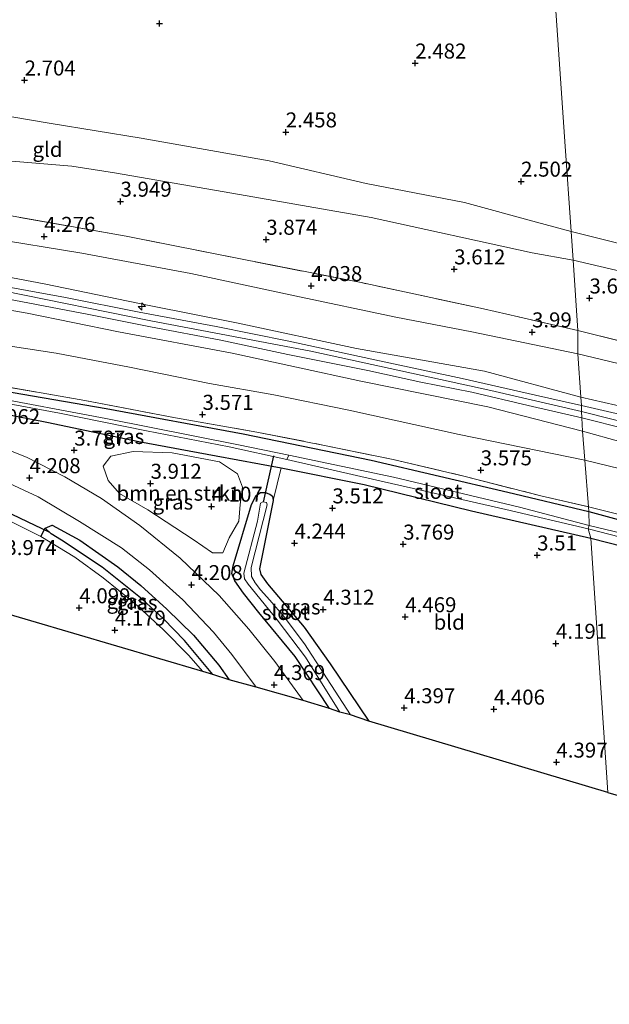
# Model space of a CAD drawing. Units: metres. Extents: x 139998 to 150008, y 412500 to 418753.
# Drawn here: x 143713 to 143811, y 416734 to 416899 of the extents above; entities that cross this region are included whole.
import ezdxf
from ezdxf.enums import TextEntityAlignment as Align

# ---------------------------------------------------------------- set-up
doc = ezdxf.new("R2010")
doc.units = ezdxf.units.M
doc.linetypes.add('IE-TERREINAFSCHEIDING', pattern=[10, 8, -2])
doc.layers.get('0').update_dxf_attribs({"lineweight": 25})
for name, color, linetype, lineweight in [('B-ME-AL-OVERIG-S-B1', 7, 'Continuous', 18), ('B-ME-GR-BOMENSTRUIKEN-GV-B6', 93, 'Continuous', 18), ('B-ME-GW-HOOGTEPUNT-S-B1', 10, 'Continuous', 25), ('B-ME-GW-INSTEEKWATERGANG-L-B1', 10, 'Continuous', 25), ('B-ME-GW-KRUINLIJN-L-B1', 93, 'Continuous', 18), ('B-ME-GW-TEENLIJN-L-B1', 93, 'Continuous', 18), ('B-ME-GW-WATERGANG-GREPPEL-L-B1', 10, 'Continuous', 25), ('B-ME-IE-GRASLAND-GV-B6', 93, 'Continuous', 18), ('B-ME-IE-GRONDWERKLIJN-GROND_INGERICHT-GV-B6', 253, 'Continuous', 18), ('B-ME-IE-HULPGEOMETRIE-L-B1', 53, 'Continuous', 18), ('B-ME-IE-TERREINAFSCHEIDING-RASTERHEKWERK-L-B1', 8, 'IE-TERREINAFSCHEIDING', 18), ('B-ME-KG-KADASTRAAL-OPNAMEDTMGRENS-L-B1', 10, 'Continuous', 25), ('B-ME-KW-DUIKER-L-B1', 10, 'Continuous', 25), ('B-ME-OG-WATER-GV-B6', 153, 'Continuous', 18), ('B-ME-VH-VERH_SOORT-BITUMEN-GV-B6', 8, 'IE-TERREINAFSCHEIDING-NATUURLIJK-HOUTWAL', 18)]:
    doc.layers.add(name, color=color, linetype=linetype, lineweight=lineweight)
doc.styles.add('NLCS-ISO', font='NLCS-ISO.TTF')
doc.linetypes.add('IE-TERREINAFSCHEIDING-NATUURLIJK-HOUTWAL', pattern='A,7,-1.5,[67,NLCS.SHX,S=0.75,R=45,X=0,Y=0],-1.5,7,-1.5,[70,NLCS.SHX,S=0.75,R=0,X=0,Y=0],-1.5', length=20)

# ---------------------------------------------------------------- blocks, each defined once
blk = doc.blocks.new('hecto')
for p, q in [((0, 0.625), (-0.625, 0)), ((0, -0.625), (0, 0.625)), ((-0.625, 0), (0.625, 0)), ((0.625, 0), (0, -0.625))]:
    blk.add_line(p, q)
blk = doc.blocks.new('hoogtepunt')
for p, q in [((-0.5, 0), (0.5, 0)), ((0, 0.5), (0, -0.5))]:
    blk.add_line(p, q)

msp = doc.modelspace()

# ---------------------------------------------------------------- linework, layer by layer
at = {"layer": 'B-ME-GR-BOMENSTRUIKEN-GV-B6'}
msp.add_polyline3d([(143745.06, 416809.68, 4.09), (143741.84, 416811.91, 4.12), (143734.31, 416816.82, 4.04), (143729.6, 416819.56, 4.24), (143727.69, 416821.74, 4.18), (143726.88, 416824.14, 4.24), (143728.15, 416825.77, 4.01), (143731.9, 416826.58, 3.85), (143738.37, 416826.34, 3.76), (143746.23, 416824.82, 3.69), (143749.23, 416822.82, 3.71), (143750.1, 416820.6, 3.66), (143749.71, 416817.7, 4.02), (143749.45, 416814.95, 4.08), (143747.87, 416812.17, 4.08), (143746.79, 416809.68, 4.09), (143745.06, 416809.68, 4.09)], dxfattribs=at)
at = {"layer": 'B-ME-GW-INSTEEKWATERGANG-L-B1'}
msp.add_line((143716.52, 416812.39, 4.08), (143717.2, 416813.79, 3.96), dxfattribs=at)
for points in [[(143655.8, 416845.87, 3.67), (143653.99, 416846.03, 3.9), (143652.79, 416845.43, 3.95), (143652.54, 416844.32, 3.97), (143652.73, 416843.2, 3.95), (143653.67, 416842.24, 3.96), (143659.39, 416841.2, 3.99), (143669.98, 416839.44, 3.94), (143683.79, 416837.49, 3.88), (143702.66, 416834.33, 3.9), (143717.51, 416831.45, 3.78), (143732.83, 416828.21, 3.57), (143745.69, 416825.82, 3.29), (143756.54, 416823.86, 3.09), (143770.35, 416821.06, 3.14), (143788.23, 416816.68, 3.19), (143808.11, 416812.09, 3.26)], [(143655.8, 416845.87, 3.67), (143658.68, 416845.34, 3.62), (143672.7, 416842.78, 3.5), (143690.07, 416839.95, 3.47), (143709.97, 416836.72, 3.41), (143727.39, 416833.73, 3.55), (143750.2, 416829.52, 3.49), (143771.52, 416825.12, 3.49), (143794.28, 416819.79, 3.5), (143807.74, 416816.57, 3.62)], [(143764.58, 416783.73, 4.12), (143758.83, 416792.38, 4.12), (143752.81, 416799.74, 4.14), (143750.22, 416802.95, 4.04), (143748.83, 416805, 3.96), (143748.3, 416806.21, 4.01), (143748.5, 416807.51, 3.99), (143751.57, 416817.7, 3.74), (143752.38, 416819.23, 3.54), (143753.08, 416819.73, 3.52), (143753.88, 416819.72, 3.47), (143754.62, 416819.42, 3.46), (143755.08, 416819.14, 3.46), (143755.21, 416818.38, 3.48), (143752.91, 416807.02, 3.81), (143753.14, 416806.07, 3.89), (143754.22, 416804.53, 3.91), (143760.33, 416797.3, 4.11), (143764.66, 416791.15, 4.18), (143771.09, 416781.6, 4.25)], [(143807.74, 416816.57, 3.62), (143820.55, 416813.05, 3.65), (143835.22, 416809.55, 3.71), (143853.58, 416804.41, 3.73), (143868.91, 416800.06, 3.76), (143887.25, 416794.33, 3.72), (143900.04, 416790.3, 3.76), (143917.11, 416784.66, 3.8), (143930.7, 416779.99, 3.77), (143947.93, 416774.04, 3.79)], [(143717.2, 416813.79, 3.96), (143718.41, 416814.26, 3.99), (143723.01, 416811.78, 4.06), (143729.33, 416807.36, 4.01), (143733.16, 416804.2, 4.06), (143737.46, 416800.29, 4.01), (143741.91, 416795.93, 3.96), (143746.15, 416790.95, 4.04), (143747.88, 416788.51, 4.04)], [(143808.11, 416812.09, 3.26), (143827.26, 416807.25, 3.15), (143844, 416802.66, 3.36), (143865.64, 416796.81, 3.26), (143890.06, 416789.24, 3.33), (143914.32, 416780.84, 3.63), (143932.66, 416774.42, 3.74), (143947.36, 416768.78, 3.84), (143960.06, 416764.25, 3.95)]]:
    msp.add_polyline3d(points, dxfattribs=at)
at = {"layer": 'B-ME-GW-KRUINLIJN-L-B1'}
for points in [[(143627.93, 416889.02, 3.39), (143647.86, 416885.98, 3.47), (143667.5, 416881.73, 3.64), (143685.64, 416878.05, 4), (143702.31, 416875.75, 3.82), (143721.66, 416874.13, 3.94), (143728.77, 416873, 3.86), (143748.28, 416869.6, 3.75), (143771.49, 416865.57, 3.49), (143798.31, 416859.67, 3.43), (143805.13, 416858.47, 3.53)], [(143806.54, 416833.25, 6.53), (143791.41, 416836.71, 6.53), (143761.45, 416843.26, 6.59), (143734.79, 416848.34, 6.57), (143710.23, 416853.33, 6.57), (143685.58, 416857.45, 6.55), (143662.37, 416861.07, 6.54), (143635.94, 416864.86, 6.49), (143602.48, 416868.88, 6.54), (143573.29, 416871.72, 6.59), (143541.85, 416874.16, 6.54), (143522.43, 416874.74, 6.59), (143503.48, 416876.03, 6.59), (143484.57, 416876.61, 6.55), (143463.84, 416876.47, 6.55), (143463.77, 416876.47, 6.55)], [(143535.23, 416876.87, 6.38), (143548.7, 416875.92, 6.38), (143570.62, 416874.06, 6.39), (143591.66, 416872.42, 6.34), (143609.09, 416870.52, 6.34), (143626.55, 416868.67, 6.34), (143642.91, 416866.74, 6.34), (143661.39, 416863.94, 6.34), (143680.02, 416861.44, 6.3), (143700.28, 416857.67, 6.26), (143717.05, 416854.52, 6.35), (143734.56, 416850.9, 6.38), (143749.38, 416847.94, 6.42), (143769.07, 416843.75, 6.42), (143790.37, 416839.94, 6.35), (143806.4, 416835.6, 6.37)], [(143581.78, 416868.52, 6.42), (143599.64, 416866.52, 6.38), (143614.84, 416864.73, 6.35), (143631.07, 416862.71, 6.38), (143647.56, 416860.43, 6.49), (143664.8, 416857.78, 6.44), (143680.49, 416855.22, 6.4), (143696.03, 416852.77, 6.42), (143714.2, 416849.63, 6.43), (143729.45, 416846.49, 6.37), (143748.35, 416842.93, 6.37), (143769.81, 416838.26, 6.36), (143790.96, 416834, 6.34), (143806.69, 416829.97, 6.34)], [(143936.37, 416818.74, 3.65), (143921.3, 416823.96, 3.69), (143903.19, 416829.21, 3.66), (143886.93, 416834.2, 3.69), (143865.75, 416840.8, 3.54), (143849, 416844.66, 3.68), (143814.16, 416856.33, 3.56), (143805.13, 416858.47, 3.53)], [(144155.4, 416717.32, 6.32), (144148.91, 416718.36, 6.47), (144139.18, 416721.96, 6.47), (144125.24, 416727.17, 6.46), (144109.13, 416733.2, 6.47), (144091.22, 416740.04, 6.45), (144072, 416747.21, 6.45), (144052.02, 416754.61, 6.39), (144032.51, 416762.18, 6.39), (144018.39, 416767.92, 6.48), (144000.69, 416773.87, 6.35), (143983.81, 416780.49, 6.38), (143965.27, 416787.29, 6.32), (143947.99, 416793.76, 6.26), (143929.26, 416800.58, 6.3), (143911.33, 416806.39, 6.34), (143894.91, 416811.61, 6.29), (143874.54, 416817.77, 6.29), (143854.95, 416823.36, 6.29), (143836.79, 416828.24, 6.29), (143821.98, 416832.07, 6.37), (143806.4, 416835.6, 6.37)], [(144196.6, 416697.47, 6.52), (144189.4, 416700.2, 6.58), (144174.33, 416705.82, 6.68), (144158.54, 416711.82, 6.67), (144147.52, 416716.51, 6.71), (144130.39, 416722.73, 6.71), (144113.88, 416729.09, 6.72), (144097.52, 416735.27, 6.69), (144076.76, 416743.17, 6.69), (144058.27, 416750, 6.69), (144039.72, 416756.97, 6.64), (144021.17, 416763.68, 6.64), (144002.03, 416771, 6.62), (143986.04, 416776.81, 6.59), (143965.27, 416784.75, 6.57), (143949.15, 416790.76, 6.55), (143929.79, 416797.52, 6.55), (143912.1, 416803.5, 6.57), (143892.89, 416809.52, 6.57), (143874.65, 416814.92, 6.61), (143858.36, 416819.5, 6.55), (143840.31, 416824.38, 6.61), (143822.8, 416829.13, 6.53), (143806.54, 416833.25, 6.53)], [(143806.69, 416829.97, 6.34), (143819.45, 416826.4, 6.42), (143844.93, 416819.95, 6.48), (143864.86, 416814.35, 6.54), (143885.84, 416807.96, 6.48), (143905.78, 416801.67, 6.34), (143926.11, 416795.24, 6.45), (143950.61, 416786.06, 6.41), (143970.55, 416779.04, 6.47), (143994.61, 416769.91, 6.5), (144015.24, 416762.35, 6.49), (144038.4, 416753.61, 6.5), (144055.92, 416747.29, 6.56), (144081.97, 416737.54, 6.43), (144103.82, 416729.7, 6.63), (144127.42, 416720.52, 6.57), (144143.6, 416714.28, 6.58), (144157.13, 416709.51, 6.58)]]:
    msp.add_polyline3d(points, dxfattribs=at)
at = {"layer": 'B-ME-GW-TEENLIJN-L-B1'}
for points in [[(143804.8, 416863.2, 2.66), (143799.06, 416864.79, 2.7), (143787.03, 416868.07, 2.42), (143770.66, 416871.24, 2.61), (143754.52, 416874.98, 2.64), (143733.2, 416878.8, 2.89), (143718.23, 416881.24, 2.89), (143707.99, 416882.92, 2.98), (143692.9, 416884.25, 3.03), (143676.58, 416886.11, 2.88), (143664.01, 416888.25, 2.8), (143646.53, 416890.57, 3.05), (143632.5, 416892.01, 2.86), (143629.95, 416890.85, 2.99), (143627.93, 416889.02, 3.39)], [(143805.92, 416842.82, 4.11), (143788.26, 416846.49, 4.06), (143775.62, 416848.96, 4.04), (143758.78, 416852.49, 4.04), (143741.48, 416856.2, 4.06), (143723.35, 416859.59, 4.12), (143707.66, 416862.19, 4.24), (143688.03, 416865.59, 4.26), (143672.09, 416868.4, 4.49), (143656.8, 416870.86, 4.39), (143642.23, 416873.1, 4.28), (143624.36, 416875.37, 3.93)], [(143585.07, 416864.08, 5.6), (143598.05, 416862.51, 5.17), (143612.06, 416860.25, 4.55), (143624.05, 416858.34, 4.56), (143633.75, 416856.4, 4.44), (143643.79, 416854.9, 4.26), (143656.57, 416852.68, 4.28), (143669.84, 416850.84, 4.24), (143687.95, 416848.37, 4.42), (143704.1, 416845.25, 4.25), (143719.03, 416842.96, 4.35), (143731.29, 416840.64, 4.37), (143744.57, 416837.87, 4.33), (143755.32, 416836.01, 4.33), (143767.8, 416833.45, 4.4), (143786.16, 416829.39, 4.43), (143807.06, 416825.11, 4.84)], [(143804.8, 416863.2, 2.66), (143819.84, 416859.42, 2.76), (143835.95, 416855.28, 2.94), (143851.57, 416850.63, 2.88), (143864.38, 416846.79, 2.95), (143881.82, 416841.4, 3.08), (143896.62, 416836.11, 3.19), (143907.18, 416832.93, 3.19), (143926.48, 416826.92, 3.12), (143942.89, 416821.24, 3.16)], [(143805.92, 416842.82, 4.11), (143823.5, 416838.62, 3.93), (143840.29, 416833.72, 3.93), (143859.55, 416828.84, 3.92), (143878.13, 416823.63, 3.97), (143895.41, 416817.8, 3.97), (143914.32, 416812.3, 3.96), (143933.17, 416806.07, 4.26), (143946.91, 416801.38, 4.14), (143961.55, 416795.5, 4.19), (143979.32, 416789.11, 4.12), (143998.63, 416781.76, 4.24), (144021.22, 416773.26, 4.1), (144039.02, 416766.64, 4.04), (144056.91, 416759.91, 4.02), (144071.42, 416754.59, 4.4), (144094.92, 416745.36, 4.4), (144115.87, 416737.02, 4.5), (144131.57, 416731.4, 4.5)], [(144179.4, 416690.69, 4.51), (144170.74, 416697.7, 4.83), (144169.31, 416698.58, 4.84), (144153.95, 416704.9, 4.78), (144137.66, 416711.01, 4.83), (144120.95, 416716.47, 4.79), (144107.32, 416722.03, 4.83), (144086.3, 416730.11, 4.83), (144061.35, 416739.49, 4.83), (144036.4, 416748.87, 4.82), (144015.97, 416757.25, 4.99), (143996.05, 416765.17, 4.96), (143976.8, 416772.51, 5.04), (143957.39, 416779.87, 5.05), (143940.33, 416786.07, 5.13), (143923.67, 416792.09, 5.04), (143903.61, 416798.56, 4.98), (143884.51, 416804.56, 4.99), (143866.68, 416809.49, 4.96), (143850.21, 416814.17, 4.97), (143830.62, 416819.39, 4.87), (143807.06, 416825.11, 4.84)]]:
    msp.add_polyline3d(points, dxfattribs=at)
at = {"layer": 'B-ME-GW-WATERGANG-GREPPEL-L-B1'}
msp.add_polyline3d([(143745.14, 416789.4, 3.3), (143740.4, 416795.06, 3.3), (143736.9, 416798.66, 3.33), (143733.4, 416801.93, 3.3), (143726.74, 416807.3, 3.35), (143719.93, 416811.79, 3.41), (143718.21, 416812.85, 3.41)], dxfattribs=at)
at = {"layer": 'B-ME-IE-GRASLAND-GV-B6'}
for points in [[(143624, 416838.56, 3.84), (143633.27, 416837.46, 3.83), (143636.26, 416836.93, 3.81), (143642.6, 416836.09, 3.99), (143645.96, 416835.43, 3.83), (143656.97, 416833.73, 3.85), (143669.07, 416831.78, 3.86), (143679.15, 416829.89, 3.89), (143687.39, 416828.21, 3.95), (143694.82, 416826.43, 4.07), (143702.52, 416824.38, 4.04), (143710.47, 416821.59, 4.07), (143716.08, 416819.01, 4.05), (143722.96, 416814.89, 4.07), (143729.94, 416810.49, 4.08), (143734.61, 416806.84, 4.09), (143740.17, 416801.81, 4.11), (143745.23, 416796.45, 4.07), (143748.29, 416792.72, 4.09), (143752.35, 416787.3, 4.12)], [(143707.96, 416837.83, 3.42), (143723.83, 416835.03, 3.51), (143738.93, 416832.16, 3.54), (143752.44, 416829.79, 3.55), (143763.75, 416827.58, 3.58), (143775.18, 416825.2, 3.55), (143787.15, 416822.4, 3.63), (143799.73, 416819.18, 3.66), (143807.72, 416817.34, 3.7), (143807.74, 416816.57, 3.62), (143794.28, 416819.79, 3.5), (143771.52, 416825.12, 3.49), (143750.2, 416829.52, 3.49), (143727.39, 416833.73, 3.55), (143709.97, 416836.72, 3.41)], [(143700.71, 416836.43, 2.63), (143719.61, 416832.92, 2.56), (143734.11, 416830.02, 2.48), (143747.85, 416827.33, 2.31), (143757.49, 416825.21, 2.29), (143772.47, 416821.77, 2.29), (143793.93, 416816.88, 2.29), (143807.66, 416813.66, 2.29), (143808.11, 416812.09, 3.26), (143788.23, 416816.68, 3.19), (143770.35, 416821.06, 3.14), (143756.54, 416823.86, 3.09), (143745.69, 416825.82, 3.29), (143732.83, 416828.21, 3.57), (143717.51, 416831.45, 3.78), (143702.66, 416834.33, 3.9)], [(143709.97, 416836.72, 3.41), (143727.39, 416833.73, 3.55), (143750.2, 416829.52, 3.49), (143771.52, 416825.12, 3.49), (143794.28, 416819.79, 3.5), (143807.74, 416816.57, 3.62), (143807.79, 416814.21, 2.29), (143796.22, 416817.27, 2.29), (143775.24, 416822.26, 2.29), (143757.78, 416825.94, 2.29), (143749.44, 416827.68, 2.31), (143727.33, 416832.05, 2.58), (143707.23, 416835.84, 2.63)], [(143702.66, 416834.33, 3.9), (143717.51, 416831.45, 3.78), (143732.83, 416828.21, 3.57), (143745.69, 416825.82, 3.29), (143756.54, 416823.86, 3.09), (143755.21, 416818.38, 3.48), (143755.08, 416819.14, 3.46), (143754.62, 416819.42, 3.46), (143753.88, 416819.72, 3.47), (143753.08, 416819.73, 3.52), (143752.38, 416819.23, 3.54), (143751.57, 416817.7, 3.74), (143748.5, 416807.51, 3.99), (143748.3, 416806.21, 4.01), (143748.83, 416805, 3.96), (143750.22, 416802.95, 4.04), (143752.81, 416799.74, 4.14), (143758.83, 416792.38, 4.12), (143764.58, 416783.73, 4.12), (143760.21, 416785.04, 4.34), (143755.45, 416791.54, 4.37), (143751.14, 416796.96, 4.37), (143746.2, 416802.58, 4.28), (143739.7, 416808.76, 4.22), (143732.98, 416814.2, 4.22), (143726.6, 416818.7, 4.26), (143720.52, 416822.34, 4.3), (143714.09, 416825.61, 4.26), (143705.69, 416828.94, 4.19)], [(143745.06, 416809.68, 4.09), (143746.79, 416809.68, 4.09), (143747.87, 416812.17, 4.08), (143749.45, 416814.95, 4.08), (143749.71, 416817.7, 4.02), (143750.1, 416820.6, 3.66), (143749.23, 416822.82, 3.71), (143746.23, 416824.82, 3.69), (143738.37, 416826.34, 3.76), (143731.9, 416826.58, 3.85), (143728.15, 416825.77, 4.01), (143726.88, 416824.14, 4.24), (143727.69, 416821.74, 4.18), (143729.6, 416819.56, 4.24), (143734.31, 416816.82, 4.04), (143741.84, 416811.91, 4.12), (143745.06, 416809.68, 4.09)], [(143755.21, 416818.38, 3.48), (143752.91, 416807.02, 3.81), (143753.14, 416806.07, 3.89), (143754.22, 416804.53, 3.91), (143760.33, 416797.3, 4.11), (143764.66, 416791.15, 4.18), (143771.09, 416781.6, 4.25), (143768.07, 416782.65, 3.04), (143763.57, 416789.64, 3.04), (143760.43, 416794.49, 3.04), (143757.03, 416799.02, 3.04), (143754.61, 416801.76, 3.04), (143753.09, 416803.5, 3.04), (143752.17, 416804.65, 3.03), (143751.57, 416805.73, 3.03), (143751.51, 416807.23, 3.03), (143754.18, 416817.65, 2.82), (143754.05, 416818.04, 2.81), (143753.45, 416818.16, 2.8), (143753.08, 416817.94, 2.8), (143752.56, 416814.95, 2.8), (143750.33, 416806.29, 2.9), (143750.4, 416805.31, 2.93), (143751.03, 416804.43, 2.93), (143755.85, 416798.48, 2.93), (143760.56, 416792.27, 2.98), (143766.29, 416783.09, 3.05), (143764.58, 416783.73, 4.12), (143758.83, 416792.38, 4.12), (143752.81, 416799.74, 4.14), (143750.22, 416802.95, 4.04), (143748.83, 416805, 3.96), (143748.3, 416806.21, 4.01), (143748.5, 416807.51, 3.99), (143751.57, 416817.7, 3.74), (143752.38, 416819.23, 3.54), (143753.08, 416819.73, 3.52), (143753.88, 416819.72, 3.47), (143754.62, 416819.42, 3.46), (143755.08, 416819.14, 3.46), (143755.21, 416818.38, 3.48)], [(143947.93, 416774.04, 3.79), (143930.7, 416779.99, 3.77), (143917.11, 416784.66, 3.8), (143900.04, 416790.3, 3.76), (143887.25, 416794.33, 3.72), (143868.91, 416800.06, 3.76), (143853.58, 416804.41, 3.73), (143835.22, 416809.55, 3.71), (143820.55, 416813.05, 3.65), (143807.74, 416816.57, 3.62), (143807.72, 416817.34, 3.7), (143827.65, 416812.36, 3.67), (143855.34, 416804.89, 3.71), (143885.69, 416795.83, 3.86), (143905.7, 416789.57, 4.1), (143930.82, 416781.02, 4.11), (143946.94, 416775.36, 4.12)], [(143941.92, 416773.92, 2.43), (143921.64, 416780.97, 2.38), (143898.14, 416788.89, 2.38), (143875.16, 416796, 2.36), (143856.36, 416801.76, 2.36), (143840.25, 416806.19, 2.35), (143822.83, 416810.58, 2.21), (143820.08, 416811.28, 2.21), (143807.79, 416814.21, 2.29), (143807.74, 416816.57, 3.62), (143820.55, 416813.05, 3.65), (143835.22, 416809.55, 3.71), (143853.58, 416804.41, 3.73), (143868.91, 416800.06, 3.76), (143887.25, 416794.33, 3.72), (143900.04, 416790.3, 3.76), (143917.11, 416784.66, 3.8), (143930.7, 416779.99, 3.77), (143947.93, 416774.04, 3.79)], [(143752.35, 416787.3, 4.12), (143747.88, 416788.51, 4.04), (143746.15, 416790.95, 4.04), (143741.91, 416795.93, 3.96), (143737.46, 416800.29, 4.01), (143733.16, 416804.2, 4.06), (143729.33, 416807.36, 4.01), (143723.01, 416811.78, 4.06), (143718.41, 416814.26, 3.99), (143717.2, 416813.79, 3.96), (143716.52, 416812.39, 4.08), (143709.82, 416815.73, 3.98)], [(143747.88, 416788.51, 4.04), (143745.14, 416789.4, 3.3), (143740.4, 416795.06, 3.3), (143736.9, 416798.66, 3.33), (143733.4, 416801.93, 3.3), (143726.74, 416807.3, 3.35), (143719.93, 416811.79, 3.41), (143718.21, 416812.85, 3.41), (143717.2, 416813.79, 3.96), (143718.41, 416814.26, 3.99), (143723.01, 416811.78, 4.06), (143729.33, 416807.36, 4.01), (143733.16, 416804.2, 4.06), (143737.46, 416800.29, 4.01), (143741.91, 416795.93, 3.96), (143746.15, 416790.95, 4.04), (143747.88, 416788.51, 4.04)], [(143718.21, 416812.85, 3.41), (143719.93, 416811.79, 3.41), (143726.74, 416807.3, 3.35), (143733.4, 416801.93, 3.3), (143736.9, 416798.66, 3.33), (143740.4, 416795.06, 3.3), (143745.14, 416789.4, 3.3), (143743.48, 416789.87, 3.9), (143741.07, 416792.64, 4.03), (143736.86, 416796.89, 4.19), (143732.09, 416801.3, 4.12), (143726.89, 416805.52, 4.12), (143722.15, 416808.94, 4.1), (143716.52, 416812.39, 4.08), (143717.2, 416813.79, 3.96), (143718.21, 416812.85, 3.41)], [(143932.66, 416774.42, 3.74), (143914.32, 416780.84, 3.63), (143890.06, 416789.24, 3.33), (143865.64, 416796.81, 3.26), (143844, 416802.66, 3.36), (143827.26, 416807.25, 3.15), (143808.11, 416812.09, 3.26), (143807.66, 416813.66, 2.29), (143819.91, 416810.51, 2.21), (143822.71, 416809.79, 2.21), (143840.07, 416805.51, 2.35), (143856.16, 416801.09, 2.36), (143874.95, 416795.34, 2.36), (143897.92, 416788.23, 2.38), (143921.42, 416780.31, 2.38), (143941.69, 416773.26, 2.43)]]:
    msp.add_polyline3d(points, dxfattribs=at)
at = {"layer": 'B-ME-IE-GRONDWERKLIJN-GROND_INGERICHT-GV-B6'}
for points in [[(143794.34, 417015.35, 2.67), (143803.77, 416878.23, 2.4), (143804.8, 416863.2, 2.66), (143799.06, 416864.79, 2.7), (143787.03, 416868.07, 2.42), (143770.66, 416871.24, 2.61), (143754.52, 416874.98, 2.64), (143733.2, 416878.8, 2.89), (143718.23, 416881.24, 2.89), (143707.99, 416882.92, 2.98), (143692.9, 416884.25, 3.03), (143676.58, 416886.11, 2.88), (143664.01, 416888.25, 2.8), (143646.53, 416890.57, 3.05), (143632.5, 416892.01, 2.86)], [(143942.89, 416821.24, 3.16), (143926.48, 416826.92, 3.12), (143907.18, 416832.93, 3.19), (143896.62, 416836.11, 3.19), (143881.82, 416841.4, 3.08), (143864.38, 416846.79, 2.95), (143851.57, 416850.63, 2.88), (143835.95, 416855.28, 2.94), (143819.84, 416859.42, 2.76), (143804.8, 416863.2, 2.66), (143803.77, 416878.23, 2.4), (143794.34, 417015.35, 2.67)], [(143632.5, 416892.01, 2.86), (143646.53, 416890.57, 3.05), (143664.01, 416888.25, 2.8), (143676.58, 416886.11, 2.88), (143692.9, 416884.25, 3.03), (143707.99, 416882.92, 2.98), (143718.23, 416881.24, 2.89), (143733.2, 416878.8, 2.89), (143754.52, 416874.98, 2.64), (143770.66, 416871.24, 2.61), (143787.03, 416868.07, 2.42), (143799.06, 416864.79, 2.7), (143804.8, 416863.2, 2.66)], [(143627.93, 416889.02, 3.39), (143647.86, 416885.98, 3.47), (143667.5, 416881.73, 3.64), (143685.64, 416878.05, 4), (143702.31, 416875.75, 3.82), (143721.66, 416874.13, 3.94), (143728.77, 416873, 3.86), (143748.28, 416869.6, 3.75), (143771.49, 416865.57, 3.49), (143798.31, 416859.67, 3.43), (143805.13, 416858.47, 3.53), (143805.94, 416846.74, 3.98), (143796.05, 416848.99, 4.06), (143790.21, 416850.32, 4.11), (143769.84, 416854.7, 4.14), (143750.29, 416858.55, 4.32), (143730.71, 416862.42, 4.35), (143702.15, 416867.49, 4.33), (143686.14, 416870.21, 4.35), (143666.06, 416873.5, 4.32), (143650.56, 416875.94, 4.25), (143633.6, 416878.43, 3.9), (143615.07, 416880.97, 3.81)], [(143804.8, 416863.2, 2.66), (143805.13, 416858.47, 3.53), (143798.31, 416859.67, 3.43), (143771.49, 416865.57, 3.49), (143748.28, 416869.6, 3.75), (143728.77, 416873, 3.86), (143721.66, 416874.13, 3.94), (143702.31, 416875.75, 3.82), (143685.64, 416878.05, 4), (143667.5, 416881.73, 3.64), (143647.86, 416885.98, 3.47), (143627.93, 416889.02, 3.39)], [(143615.07, 416880.97, 3.81), (143633.6, 416878.43, 3.9), (143650.56, 416875.94, 4.25), (143666.06, 416873.5, 4.32), (143686.14, 416870.21, 4.35), (143702.15, 416867.49, 4.33), (143730.71, 416862.42, 4.35), (143750.29, 416858.55, 4.32), (143769.84, 416854.7, 4.14), (143790.21, 416850.32, 4.11), (143796.05, 416848.99, 4.06), (143805.94, 416846.74, 3.98)], [(143805.94, 416846.74, 3.98), (143805.92, 416842.82, 4.11), (143788.26, 416846.49, 4.06), (143775.62, 416848.96, 4.04), (143758.78, 416852.49, 4.04), (143741.48, 416856.2, 4.06), (143723.35, 416859.59, 4.12), (143707.66, 416862.19, 4.24), (143688.03, 416865.59, 4.26), (143672.09, 416868.4, 4.49), (143656.8, 416870.86, 4.39), (143642.23, 416873.1, 4.28), (143624.36, 416875.37, 3.93)], [(143624.36, 416875.37, 3.93), (143642.23, 416873.1, 4.28), (143656.8, 416870.86, 4.39), (143672.09, 416868.4, 4.49), (143688.03, 416865.59, 4.26), (143707.66, 416862.19, 4.24), (143723.35, 416859.59, 4.12), (143741.48, 416856.2, 4.06), (143758.78, 416852.49, 4.04), (143775.62, 416848.96, 4.04), (143788.26, 416846.49, 4.06), (143805.92, 416842.82, 4.11)], [(143805.92, 416842.82, 4.11), (143806.4, 416835.6, 6.37), (143790.37, 416839.94, 6.35), (143769.07, 416843.75, 6.42), (143749.38, 416847.94, 6.42), (143734.56, 416850.9, 6.38), (143717.05, 416854.52, 6.35), (143700.28, 416857.67, 6.26), (143680.02, 416861.44, 6.3), (143661.39, 416863.94, 6.34), (143642.91, 416866.74, 6.34), (143626.55, 416868.67, 6.34)], [(143626.55, 416868.67, 6.34), (143642.91, 416866.74, 6.34), (143661.39, 416863.94, 6.34), (143680.02, 416861.44, 6.3), (143700.28, 416857.67, 6.26), (143717.05, 416854.52, 6.35), (143734.56, 416850.9, 6.38), (143749.38, 416847.94, 6.42), (143769.07, 416843.75, 6.42), (143790.37, 416839.94, 6.35), (143806.4, 416835.6, 6.37)], [(143806.4, 416835.6, 6.37), (143806.52, 416834.25, 6.49), (143798.88, 416835.95, 6.53), (143786.65, 416838.71, 6.47), (143772.89, 416841.66, 6.46), (143757.8, 416844.94, 6.46), (143745.69, 416847.41, 6.46), (143732.88, 416849.8, 6.46), (143720.59, 416852.2, 6.46), (143707.78, 416854.58, 6.45), (143693.56, 416857.07, 6.45), (143679.72, 416859.3, 6.43), (143666.18, 416861.5, 6.46), (143652.51, 416863.46, 6.46), (143642.04, 416865.02, 6.46), (143634.25, 416866.22, 6.46), (143620.72, 416867.88, 6.46)], [(143625.76, 416865.07, 6.43), (143638.77, 416863.38, 6.43), (143648.42, 416861.89, 6.47), (143659.81, 416860.24, 6.47), (143668.97, 416858.97, 6.47), (143680.78, 416857.06, 6.47), (143692.91, 416855.14, 6.47), (143707.02, 416852.73, 6.47), (143724.51, 416849.4, 6.47), (143734.78, 416847.32, 6.47), (143746.47, 416845.11, 6.49), (143757.63, 416842.75, 6.47), (143770.96, 416840.07, 6.44), (143779.78, 416838.14, 6.44), (143788.27, 416836.45, 6.44), (143797.67, 416834.25, 6.45), (143806.56, 416832.18, 6.45)], [(143806.56, 416832.18, 6.45), (143806.69, 416829.97, 6.34), (143790.96, 416834, 6.34), (143769.81, 416838.26, 6.36), (143748.35, 416842.93, 6.37), (143729.45, 416846.49, 6.37), (143714.2, 416849.63, 6.43), (143696.03, 416852.77, 6.42), (143680.49, 416855.22, 6.4), (143664.8, 416857.78, 6.44), (143647.56, 416860.43, 6.49), (143631.07, 416862.71, 6.38)], [(143631.07, 416862.71, 6.38), (143647.56, 416860.43, 6.49), (143664.8, 416857.78, 6.44), (143680.49, 416855.22, 6.4), (143696.03, 416852.77, 6.42), (143714.2, 416849.63, 6.43), (143729.45, 416846.49, 6.37), (143748.35, 416842.93, 6.37), (143769.81, 416838.26, 6.36), (143790.96, 416834, 6.34), (143806.69, 416829.97, 6.34)], [(143936.37, 416818.74, 3.65), (143921.3, 416823.96, 3.69), (143903.19, 416829.21, 3.66), (143886.93, 416834.2, 3.69), (143865.75, 416840.8, 3.54), (143849, 416844.66, 3.68), (143814.16, 416856.33, 3.56), (143805.13, 416858.47, 3.53), (143804.8, 416863.2, 2.66), (143819.84, 416859.42, 2.76), (143835.95, 416855.28, 2.94), (143851.57, 416850.63, 2.88), (143864.38, 416846.79, 2.95), (143881.82, 416841.4, 3.08), (143896.62, 416836.11, 3.19), (143907.18, 416832.93, 3.19), (143926.48, 416826.92, 3.12), (143942.89, 416821.24, 3.16)], [(143952.2, 416803.65, 3.95), (143928.08, 416812.37, 3.79), (143903.89, 416820.35, 3.91), (143889.38, 416824.68, 3.93), (143884.31, 416826.2, 3.94), (143862.88, 416832.21, 3.94), (143832.47, 416840.07, 4), (143805.94, 416846.74, 3.98), (143805.13, 416858.47, 3.53), (143814.16, 416856.33, 3.56), (143849, 416844.66, 3.68), (143865.75, 416840.8, 3.54), (143886.93, 416834.2, 3.69), (143903.19, 416829.21, 3.66), (143921.3, 416823.96, 3.69), (143936.37, 416818.74, 3.65)], [(143806.69, 416829.97, 6.34), (143807.06, 416825.11, 4.84), (143786.16, 416829.39, 4.43), (143767.8, 416833.45, 4.4), (143755.32, 416836.01, 4.33), (143744.57, 416837.87, 4.33), (143731.29, 416840.64, 4.37), (143719.03, 416842.96, 4.35), (143704.1, 416845.25, 4.25), (143687.95, 416848.37, 4.42), (143669.84, 416850.84, 4.24), (143656.57, 416852.68, 4.28), (143643.79, 416854.9, 4.26), (143633.75, 416856.4, 4.44), (143624.05, 416858.34, 4.56)], [(143933.17, 416806.07, 4.26), (143914.32, 416812.3, 3.96), (143895.41, 416817.8, 3.97), (143878.13, 416823.63, 3.97), (143859.55, 416828.84, 3.92), (143840.29, 416833.72, 3.93), (143823.5, 416838.62, 3.93), (143805.92, 416842.82, 4.11), (143805.94, 416846.74, 3.98), (143832.47, 416840.07, 4), (143862.88, 416832.21, 3.94), (143884.31, 416826.2, 3.94), (143889.38, 416824.68, 3.93), (143903.89, 416820.35, 3.91), (143928.08, 416812.37, 3.79), (143952.2, 416803.65, 3.95)], [(143704.1, 416845.25, 4.25), (143719.03, 416842.96, 4.35), (143731.29, 416840.64, 4.37), (143744.57, 416837.87, 4.33), (143755.32, 416836.01, 4.33), (143767.8, 416833.45, 4.4), (143786.16, 416829.39, 4.43), (143807.06, 416825.11, 4.84), (143807.72, 416817.34, 3.7), (143799.73, 416819.18, 3.66), (143787.15, 416822.4, 3.63), (143775.18, 416825.2, 3.55), (143763.75, 416827.58, 3.58), (143752.44, 416829.79, 3.55), (143738.93, 416832.16, 3.54), (143723.83, 416835.03, 3.51), (143707.96, 416837.83, 3.42)], [(143947.99, 416793.76, 6.26), (143929.26, 416800.58, 6.3), (143911.33, 416806.39, 6.34), (143894.91, 416811.61, 6.29), (143874.54, 416817.77, 6.29), (143854.95, 416823.36, 6.29), (143836.79, 416828.24, 6.29), (143821.98, 416832.07, 6.37), (143806.4, 416835.6, 6.37), (143805.92, 416842.82, 4.11), (143823.5, 416838.62, 3.93), (143840.29, 416833.72, 3.93), (143859.55, 416828.84, 3.92), (143878.13, 416823.63, 3.97), (143895.41, 416817.8, 3.97), (143914.32, 416812.3, 3.96), (143933.17, 416806.07, 4.26)], [(143933.07, 416797.45, 6.42), (143918.81, 416802.54, 6.43), (143906.43, 416806.41, 6.47), (143890.18, 416811.43, 6.42), (143874.85, 416815.91, 6.51), (143858.18, 416820.54, 6.51), (143844.4, 416824.44, 6.52), (143831.91, 416827.86, 6.55), (143817.87, 416831.62, 6.51), (143806.52, 416834.25, 6.49), (143806.4, 416835.6, 6.37), (143821.98, 416832.07, 6.37), (143836.79, 416828.24, 6.29), (143854.95, 416823.36, 6.29), (143874.54, 416817.77, 6.29), (143894.91, 416811.61, 6.29), (143911.33, 416806.39, 6.34), (143929.26, 416800.58, 6.3), (143947.99, 416793.76, 6.26)], [(143950.61, 416786.06, 6.41), (143926.11, 416795.24, 6.45), (143905.78, 416801.67, 6.34), (143885.84, 416807.96, 6.48), (143864.86, 416814.35, 6.54), (143844.93, 416819.95, 6.48), (143819.45, 416826.4, 6.42), (143806.69, 416829.97, 6.34), (143806.56, 416832.18, 6.45), (143814.06, 416830.29, 6.54), (143828.78, 416826.53, 6.6), (143845.83, 416821.94, 6.55), (143863.42, 416817.06, 6.55), (143877.64, 416813.09, 6.55), (143895.18, 416807.56, 6.55), (143912.3, 416802.29, 6.55), (143928.06, 416797.29, 6.55), (143945.14, 416791.06, 6.55)], [(143632.06, 416830.13, 3.47), (143637.73, 416829.31, 3.47), (143639.53, 416829.25, 3.41), (143658.36, 416826.7, 3.6), (143670.87, 416825.04, 3.94), (143679.12, 416823.71, 3.97), (143687.69, 416822.52, 3.95), (143694.83, 416820.75, 3.92), (143698.76, 416819.62, 3.97), (143704.06, 416818.15, 3.96), (143709.82, 416815.73, 3.98), (143716.52, 416812.39, 4.08), (143722.15, 416808.94, 4.1), (143726.89, 416805.52, 4.12), (143732.09, 416801.3, 4.12), (143736.86, 416796.89, 4.19), (143741.07, 416792.64, 4.03), (143743.48, 416789.87, 3.9), (143686.16, 416806.78, 4.16), (143651, 416809.5, 2.58), (143570.47, 416815.15, 2.4)], [(143940.33, 416786.07, 5.13), (143923.67, 416792.09, 5.04), (143903.61, 416798.56, 4.98), (143884.51, 416804.56, 4.99), (143866.68, 416809.49, 4.96), (143850.21, 416814.17, 4.97), (143830.62, 416819.39, 4.87), (143807.06, 416825.11, 4.84), (143806.69, 416829.97, 6.34), (143819.45, 416826.4, 6.42), (143844.93, 416819.95, 6.48), (143864.86, 416814.35, 6.54), (143885.84, 416807.96, 6.48), (143905.78, 416801.67, 6.34), (143926.11, 416795.24, 6.45), (143950.61, 416786.06, 6.41)], [(143946.94, 416775.36, 4.12), (143930.82, 416781.02, 4.11), (143905.7, 416789.57, 4.1), (143885.69, 416795.83, 3.86), (143855.34, 416804.89, 3.71), (143827.65, 416812.36, 3.67), (143807.72, 416817.34, 3.7), (143807.06, 416825.11, 4.84), (143830.62, 416819.39, 4.87), (143850.21, 416814.17, 4.97), (143866.68, 416809.49, 4.96), (143884.51, 416804.56, 4.99), (143903.61, 416798.56, 4.98), (143923.67, 416792.09, 5.04), (143940.33, 416786.07, 5.13)], [(143808.11, 416812.09, 3.26), (143810.89, 416769.7, 4.39), (143771.09, 416781.6, 4.25), (143764.66, 416791.15, 4.18), (143760.33, 416797.3, 4.11), (143754.22, 416804.53, 3.91), (143753.14, 416806.07, 3.89), (143752.91, 416807.02, 3.81), (143755.21, 416818.38, 3.48), (143756.54, 416823.86, 3.09), (143770.35, 416821.06, 3.14), (143788.23, 416816.68, 3.19), (143808.11, 416812.09, 3.26)], [(143992.39, 416716.1, 4.17), (143902.33, 416743.23, 4.43), (143810.89, 416769.7, 4.39), (143808.11, 416812.09, 3.26), (143827.26, 416807.25, 3.15), (143844, 416802.66, 3.36), (143865.64, 416796.81, 3.26), (143890.06, 416789.24, 3.33), (143914.32, 416780.84, 3.63), (143932.66, 416774.42, 3.74)]]:
    msp.add_polyline3d(points, dxfattribs=at)
at = {"layer": 'B-ME-IE-HULPGEOMETRIE-L-B1'}
msp.add_line((143718.21, 416812.85, 3.41), (143717.2, 416813.79, 3.96), dxfattribs=at)
msp.add_polyline3d([(143781.99, 417195.47, 1), (143792.11, 417050.68, 1), (143792.35, 417045.83, 1.6), (143792.68, 417039.46, 2.41), (143793.52, 417027.22, 2.75), (143793.72, 417024.39, 3.26), (143794.34, 417015.35, 2.67), (143803.77, 416878.23, 2.4), (143804.8, 416863.2, 2.66), (143805.13, 416858.47, 3.53), (143805.94, 416846.74, 3.98), (143805.92, 416842.82, 4.11), (143806.4, 416835.6, 6.37), (143806.52, 416834.25, 6.49), (143806.54, 416833.25, 6.53), (143806.56, 416832.18, 6.45), (143806.69, 416829.97, 6.34), (143807.06, 416825.11, 4.84), (143807.72, 416817.34, 3.7), (143807.74, 416816.57, 3.62), (143807.79, 416814.21, 2.29), (143807.66, 416813.66, 2.29), (143808.11, 416812.09, 3.26), (143810.89, 416769.7, 4.39)], dxfattribs=at)
at = {"layer": 'B-ME-IE-TERREINAFSCHEIDING-RASTERHEKWERK-L-B1'}
for points in [[(143805.94, 416846.74, 3.98), (143796.05, 416848.99, 4.06), (143790.21, 416850.32, 4.11), (143769.84, 416854.7, 4.14), (143750.29, 416858.55, 4.32), (143730.71, 416862.42, 4.35), (143702.15, 416867.49, 4.33), (143686.14, 416870.21, 4.35), (143666.06, 416873.5, 4.32), (143650.56, 416875.94, 4.25), (143633.6, 416878.43, 3.9), (143615.07, 416880.97, 3.81), (143600.19, 416882.99, 3.74), (143586.84, 416884.3, 3.77), (143568.07, 416885.9, 3.77), (143552.57, 416887.3, 3.72), (143534.18, 416888.88, 3.76), (143521.93, 416890.64, 3.74), (143507.11, 416893.76, 3.68), (143500.89, 416894.69, 3.56), (143494.59, 416895.26, 3.75), (143482.5, 416895.61, 3.77), (143462.53, 416895.92, 3.81)], [(143658.05, 416846.09, 3.83), (143675.41, 416843.45, 3.77), (143693.48, 416840.28, 3.69), (143707.96, 416837.83, 3.42), (143723.83, 416835.03, 3.51), (143738.93, 416832.16, 3.54), (143752.44, 416829.79, 3.55), (143763.75, 416827.58, 3.58), (143775.18, 416825.2, 3.55), (143787.15, 416822.4, 3.63), (143799.73, 416819.18, 3.66), (143807.72, 416817.34, 3.7)], [(144134.55, 416735.37, 4.35), (144132.72, 416735.13, 4.42), (144119.58, 416740.49, 4.42), (144111.03, 416743.78, 4.37), (144089.38, 416752.07, 4.27), (144072.67, 416758.3, 4.22), (144056.97, 416764.32, 4.16), (144042.81, 416769.73, 4.12), (144029.39, 416774.84, 4.14), (144013.36, 416781.06, 4.13), (143990.17, 416789.62, 4.14), (143969.89, 416797.25, 4.21), (143952.2, 416803.65, 3.95), (143928.08, 416812.37, 3.79), (143903.89, 416820.35, 3.91), (143889.38, 416824.68, 3.93), (143884.31, 416826.2, 3.94), (143862.88, 416832.21, 3.94), (143832.47, 416840.07, 4), (143805.94, 416846.74, 3.98)], [(143807.72, 416817.34, 3.7), (143827.65, 416812.36, 3.67), (143855.34, 416804.89, 3.71), (143885.69, 416795.83, 3.86), (143905.7, 416789.57, 4.1), (143930.82, 416781.02, 4.11), (143946.94, 416775.36, 4.12), (143971.15, 416766.58, 4.12), (143994.11, 416758.12, 4.15), (144024.19, 416746.89, 4.15), (144036.8, 416742.14, 4.15), (144054.71, 416735.25, 4.15), (144076.07, 416727.31, 4.15), (144096.07, 416719.83, 4.2), (144117.31, 416711.89, 4.32), (144137.48, 416704.17, 4.32), (144159.02, 416695.89, 4.36), (144177, 416688.87, 4.36), (144179.8, 416687.33, 4.33)], [(143716.52, 416812.39, 4.08), (143722.15, 416808.94, 4.1), (143726.89, 416805.52, 4.12), (143732.09, 416801.3, 4.12), (143736.86, 416796.89, 4.19), (143741.07, 416792.64, 4.03), (143743.48, 416789.87, 3.9)]]:
    msp.add_polyline3d(points, dxfattribs=at)
at = {"layer": 'B-ME-KG-KADASTRAAL-OPNAMEDTMGRENS-L-B1'}
for points in [[(143810.89, 416769.7, 4.39), (143771.09, 416781.6, 4.25), (143768.07, 416782.65, 3.04), (143766.29, 416783.09, 3.05), (143764.58, 416783.73, 4.12), (143760.21, 416785.04, 4.34), (143752.35, 416787.3, 4.12), (143747.88, 416788.51, 4.04), (143745.14, 416789.4, 3.3), (143743.48, 416789.87, 3.9), (143686.16, 416806.78, 4.16), (143651, 416809.5, 2.58), (143570.47, 416815.15, 2.4), (143536.2, 416817.52, 2.4), (143468.43, 416822.85, 2.29)], [(143810.89, 416769.7, 4.39), (143902.33, 416743.23, 4.43), (143992.39, 416716.1, 4.17), (144105.33, 416682.62, 3.91), (144106.95, 416682.21, 2.94), (144108.21, 416681.8, 3.93), (144109.01, 416681.56, 4.02), (144146.56, 416670.39, 3.82), (144172.59, 416660.73, 3.82), (144197.74, 416651.31, 3.7)]]:
    msp.add_polyline3d(points, dxfattribs=at)
at = {"layer": 'B-ME-KW-DUIKER-L-B1'}
for p, q in [((143753.55, 416818.1, 2.9), (143755.3, 416825.84, 2.59)), ((143717.99, 416813.05, 3.62), (143708.64, 416817.51, 3.52))]:
    msp.add_line(p, q, dxfattribs=at)
at = {"layer": 'B-ME-OG-WATER-GV-B6'}
for points in [[(143757.78, 416825.94, 2.29), (143757.49, 416825.21, 2.29), (143747.85, 416827.33, 2.31), (143734.11, 416830.02, 2.48), (143719.61, 416832.92, 2.56), (143700.71, 416836.43, 2.63), (143685.54, 416838.85, 2.72), (143667.8, 416841.75, 2.75), (143654.63, 416843.89, 2.93), (143654.74, 416844.54, 2.93), (143666.57, 416842.69, 2.79), (143685.04, 416839.6, 2.72), (143707.23, 416835.84, 2.63), (143727.33, 416832.05, 2.58), (143749.44, 416827.68, 2.31), (143757.78, 416825.94, 2.29)], [(143807.79, 416814.21, 2.29), (143807.66, 416813.66, 2.29), (143793.93, 416816.88, 2.29), (143772.47, 416821.77, 2.29), (143757.49, 416825.21, 2.29), (143757.78, 416825.94, 2.29), (143775.24, 416822.26, 2.29), (143796.22, 416817.27, 2.29), (143807.79, 416814.21, 2.29)], [(143768.07, 416782.65, 3.04), (143766.29, 416783.09, 3.05), (143760.56, 416792.27, 2.98), (143755.85, 416798.48, 2.93), (143751.03, 416804.43, 2.93), (143750.4, 416805.31, 2.93), (143750.33, 416806.29, 2.9), (143752.56, 416814.95, 2.8), (143753.08, 416817.94, 2.8), (143753.45, 416818.16, 2.8), (143754.05, 416818.04, 2.81), (143754.18, 416817.65, 2.82), (143751.51, 416807.23, 3.03), (143751.57, 416805.73, 3.03), (143752.17, 416804.65, 3.03), (143753.09, 416803.5, 3.04), (143754.61, 416801.76, 3.04), (143757.03, 416799.02, 3.04), (143760.43, 416794.49, 3.04), (143763.57, 416789.64, 3.04), (143768.07, 416782.65, 3.04)], [(143822.83, 416810.58, 2.21), (143822.71, 416809.79, 2.21), (143819.91, 416810.51, 2.21), (143807.66, 416813.66, 2.29), (143807.79, 416814.21, 2.29), (143820.08, 416811.28, 2.21), (143822.83, 416810.58, 2.21)]]:
    msp.add_polyline3d(points, dxfattribs=at)
at = {"layer": 'B-ME-VH-VERH_SOORT-BITUMEN-GV-B6'}
for points in [[(143707.78, 416854.58, 6.45), (143720.59, 416852.2, 6.46), (143732.88, 416849.8, 6.46), (143745.69, 416847.41, 6.46), (143757.8, 416844.94, 6.46), (143772.89, 416841.66, 6.46), (143786.65, 416838.71, 6.47), (143798.88, 416835.95, 6.53), (143806.52, 416834.25, 6.49), (143806.54, 416833.25, 6.53), (143806.56, 416832.18, 6.45), (143797.67, 416834.25, 6.45), (143788.27, 416836.45, 6.44), (143779.78, 416838.14, 6.44), (143770.96, 416840.07, 6.44), (143757.63, 416842.75, 6.47), (143746.47, 416845.11, 6.49), (143734.78, 416847.32, 6.47), (143724.51, 416849.4, 6.47), (143707.02, 416852.73, 6.47)], [(143945.14, 416791.06, 6.55), (143928.06, 416797.29, 6.55), (143912.3, 416802.29, 6.55), (143895.18, 416807.56, 6.55), (143877.64, 416813.09, 6.55), (143863.42, 416817.06, 6.55), (143845.83, 416821.94, 6.55), (143828.78, 416826.53, 6.6), (143814.06, 416830.29, 6.54), (143806.56, 416832.18, 6.45), (143806.54, 416833.25, 6.53), (143806.52, 416834.25, 6.49), (143817.87, 416831.62, 6.51), (143831.91, 416827.86, 6.55), (143844.4, 416824.44, 6.52), (143858.18, 416820.54, 6.51), (143874.85, 416815.91, 6.51), (143890.18, 416811.43, 6.42), (143906.43, 416806.41, 6.47), (143918.81, 416802.54, 6.43), (143933.07, 416797.45, 6.42)], [(143705.69, 416828.94, 4.19), (143714.09, 416825.61, 4.26), (143720.52, 416822.34, 4.3), (143726.6, 416818.7, 4.26), (143732.98, 416814.2, 4.22), (143739.7, 416808.76, 4.22), (143746.2, 416802.58, 4.28), (143751.14, 416796.96, 4.37), (143755.45, 416791.54, 4.37), (143760.21, 416785.04, 4.34), (143752.35, 416787.3, 4.12), (143748.29, 416792.72, 4.09), (143745.23, 416796.45, 4.07), (143740.17, 416801.81, 4.11), (143734.61, 416806.84, 4.09), (143729.94, 416810.49, 4.08), (143722.96, 416814.89, 4.07), (143716.08, 416819.01, 4.05), (143710.47, 416821.59, 4.07)]]:
    msp.add_polyline3d(points, dxfattribs=at)

# ---------------------------------------------------------------- block references
at = {"layer": 'B-ME-AL-OVERIG-S-B1', "rotation": 90}
msp.add_blockref('hecto', (143733.33, 416850.73, 6.34), dxfattribs=at)
at = {"layer": 'B-ME-GW-HOOGTEPUNT-S-B1', "rotation": 90}
for p in [(143736.27, 416897.91, 2.6), (143736.27, 416897.91, 2.6), (143778.85, 416891.27, 2.48), (143778.85, 416891.27, 2.48), (143713.8, 416888.44, 2.7), (143713.8, 416888.44, 2.7), (143757.29, 416879.79, 2.46), (143757.29, 416879.79, 2.46), (143796.47, 416871.58, 2.5), (143796.47, 416871.58, 2.5), (143729.77, 416868.24, 3.95), (143729.77, 416868.24, 3.95), (143717.06, 416862.38, 4.28), (143717.06, 416862.38, 4.28), (143754.04, 416861.9, 3.87), (143754.04, 416861.9, 3.87), (143785.33, 416856.96, 3.61), (143785.33, 416856.96, 3.61), (143761.51, 416854.18, 4.04), (143761.51, 416854.18, 4.04), (143807.86, 416852.11, 3.62), (143807.86, 416852.11, 3.62), (143798.29, 416846.46, 3.99), (143798.29, 416846.46, 3.99), (143743.42, 416832.72, 3.57), (143743.42, 416832.72, 3.57), (143722.06, 416826.76, 3.79), (143722.06, 416826.76, 3.79), (143714.61, 416822.17, 4.21), (143714.61, 416822.17, 4.21), (143789.75, 416823.47, 3.58), (143789.75, 416823.47, 3.58), (143734.77, 416821.23, 3.91), (143734.77, 416821.23, 3.91), (143744.94, 416817.41, 4.11), (143744.94, 416817.41, 4.11), (143765.05, 416817.13, 3.51), (143765.05, 416817.13, 3.51), (143758.74, 416811.26, 4.24), (143758.74, 416811.26, 4.24), (143776.84, 416811.09, 3.77), (143776.84, 416811.09, 3.77), (143799.14, 416809.28, 3.51), (143799.14, 416809.28, 3.51), (143741.61, 416804.34, 4.21), (143741.61, 416804.34, 4.21), (143722.91, 416800.48, 4.1), (143722.91, 416800.48, 4.1), (143763.53, 416800.24, 4.31), (143763.53, 416800.24, 4.31), (143777.18, 416798.99, 4.47), (143777.18, 416798.99, 4.47), (143728.81, 416796.76, 4.18), (143728.81, 416796.76, 4.18), (143802.28, 416794.56, 4.19), (143802.28, 416794.56, 4.19), (143755.34, 416787.69, 4.37), (143755.34, 416787.69, 4.37), (143777, 416783.82, 4.4), (143777, 416783.82, 4.4), (143791.93, 416783.59, 4.41), (143791.93, 416783.59, 4.41), (143802.35, 416774.76, 4.4), (143802.35, 416774.76, 4.4)]:
    msp.add_blockref('hoogtepunt', p, dxfattribs=at)

# ---------------------------------------------------------------- texts
at = {"layer": 'B-ME-GR-BOMENSTRUIKEN-GV-B6', "ltscale": 0.2, "style": 'NLCS-ISO'}
msp.add_text('bmn en strkn', height=2.5, dxfattribs=at).set_placement((143739.6, 416819.61), align=Align.MIDDLE_CENTER)
at = {"layer": 'B-ME-GW-HOOGTEPUNT-S-B1', "ltscale": 0.2, "style": 'NLCS-ISO'}
for s, p in [('2.482', (143778.85, 416891.27, 2.48)), ('2.482', (143778.85, 416891.27, 2.48)), ('2.704', (143713.8, 416888.44, 2.7)), ('2.704', (143713.8, 416888.44, 2.7)), ('2.458', (143757.29, 416879.79, 2.46)), ('2.458', (143757.29, 416879.79, 2.46)), ('2.502', (143796.47, 416871.58, 2.5)), ('2.502', (143796.47, 416871.58, 2.5)), ('3.949', (143729.77, 416868.24, 3.95)), ('3.949', (143729.77, 416868.24, 3.95)), ('4.276', (143717.06, 416862.38, 4.28)), ('4.276', (143717.06, 416862.38, 4.28)), ('3.874', (143754.04, 416861.9, 3.87)), ('3.874', (143754.04, 416861.9, 3.87)), ('3.612', (143785.33, 416856.96, 3.61)), ('3.612', (143785.33, 416856.96, 3.61)), ('4.038', (143761.51, 416854.18, 4.04)), ('4.038', (143761.51, 416854.18, 4.04)), ('3.624', (143807.86, 416852.11, 3.62)), ('3.624', (143807.86, 416852.11, 3.62)), ('3.99', (143798.29, 416846.46, 3.99)), ('3.99', (143798.29, 416846.46, 3.99)), ('3.571', (143743.42, 416832.72, 3.57)), ('3.571', (143743.42, 416832.72, 3.57)), ('4.062', (143707.87, 416830.34, 4.06)), ('4.062', (143707.87, 416830.34, 4.06)), ('3.787', (143722.06, 416826.76, 3.79)), ('3.787', (143722.06, 416826.76, 3.79)), ('3.575', (143789.75, 416823.47, 3.58)), ('3.575', (143789.75, 416823.47, 3.58)), ('4.208', (143714.61, 416822.17, 4.21)), ('4.208', (143714.61, 416822.17, 4.21)), ('3.912', (143734.77, 416821.23, 3.91)), ('3.912', (143734.77, 416821.23, 3.91)), ('4.107', (143744.94, 416817.41, 4.11)), ('4.107', (143744.94, 416817.41, 4.11)), ('3.512', (143765.05, 416817.13, 3.51)), ('3.512', (143765.05, 416817.13, 3.51)), ('4.244', (143758.74, 416811.26, 4.24)), ('4.244', (143758.74, 416811.26, 4.24)), ('3.769', (143776.84, 416811.09, 3.77)), ('3.769', (143776.84, 416811.09, 3.77)), ('3.51', (143799.14, 416809.28, 3.51)), ('3.51', (143799.14, 416809.28, 3.51)), ('3.974', (143710.6, 416808.51, 3.97)), ('3.974', (143710.6, 416808.51, 3.97)), ('4.208', (143741.61, 416804.34, 4.21)), ('4.208', (143741.61, 416804.34, 4.21)), ('4.099', (143722.91, 416800.48, 4.1)), ('4.099', (143722.91, 416800.48, 4.1)), ('4.312', (143763.53, 416800.24, 4.31)), ('4.312', (143763.53, 416800.24, 4.31)), ('4.469', (143777.18, 416798.99, 4.47)), ('4.469', (143777.18, 416798.99, 4.47)), ('4.179', (143728.81, 416796.76, 4.18)), ('4.179', (143728.81, 416796.76, 4.18)), ('4.191', (143802.28, 416794.56, 4.19)), ('4.191', (143802.28, 416794.56, 4.19)), ('4.369', (143755.34, 416787.69, 4.37)), ('4.369', (143755.34, 416787.69, 4.37)), ('4.397', (143777, 416783.82, 4.4)), ('4.397', (143777, 416783.82, 4.4)), ('4.406', (143791.93, 416783.59, 4.41)), ('4.406', (143791.93, 416783.59, 4.41)), ('4.397', (143802.35, 416774.76, 4.4)), ('4.397', (143802.35, 416774.76, 4.4))]:
    msp.add_text(s, height=2.5, dxfattribs=at).set_placement(p, align=Align.BOTTOM_LEFT)
at = {"layer": 'B-ME-IE-GRASLAND-GV-B6', "ltscale": 0.2, "style": 'NLCS-ISO'}
for p in [(143730.33, 416829.06), (143738.49, 416818.13), (143730.83, 416801.59), (143732.54, 416801.38), (143759.7, 416800.66)]:
    msp.add_text('gras', height=2.5, dxfattribs=at).set_placement(p, align=Align.MIDDLE_CENTER)
at = {"layer": 'B-ME-IE-GRONDWERKLIJN-GROND_INGERICHT-GV-B6', "ltscale": 0.2, "style": 'NLCS-ISO'}
for s, p in [('gld', (143717.61, 416876.91)), ('bld', (143784.5, 416798.11))]:
    msp.add_text(s, height=2.5, dxfattribs=at).set_placement(p, align=Align.MIDDLE_CENTER)
at = {"layer": 'B-ME-OG-WATER-GV-B6', "ltscale": 0.2, "style": 'NLCS-ISO'}
for p in [(143782.66, 416819.91), (143757.29, 416799.72)]:
    msp.add_text('sloot', height=2.5, dxfattribs=at).set_placement(p, align=Align.MIDDLE_CENTER)

doc.saveas('drawing.dxf')
